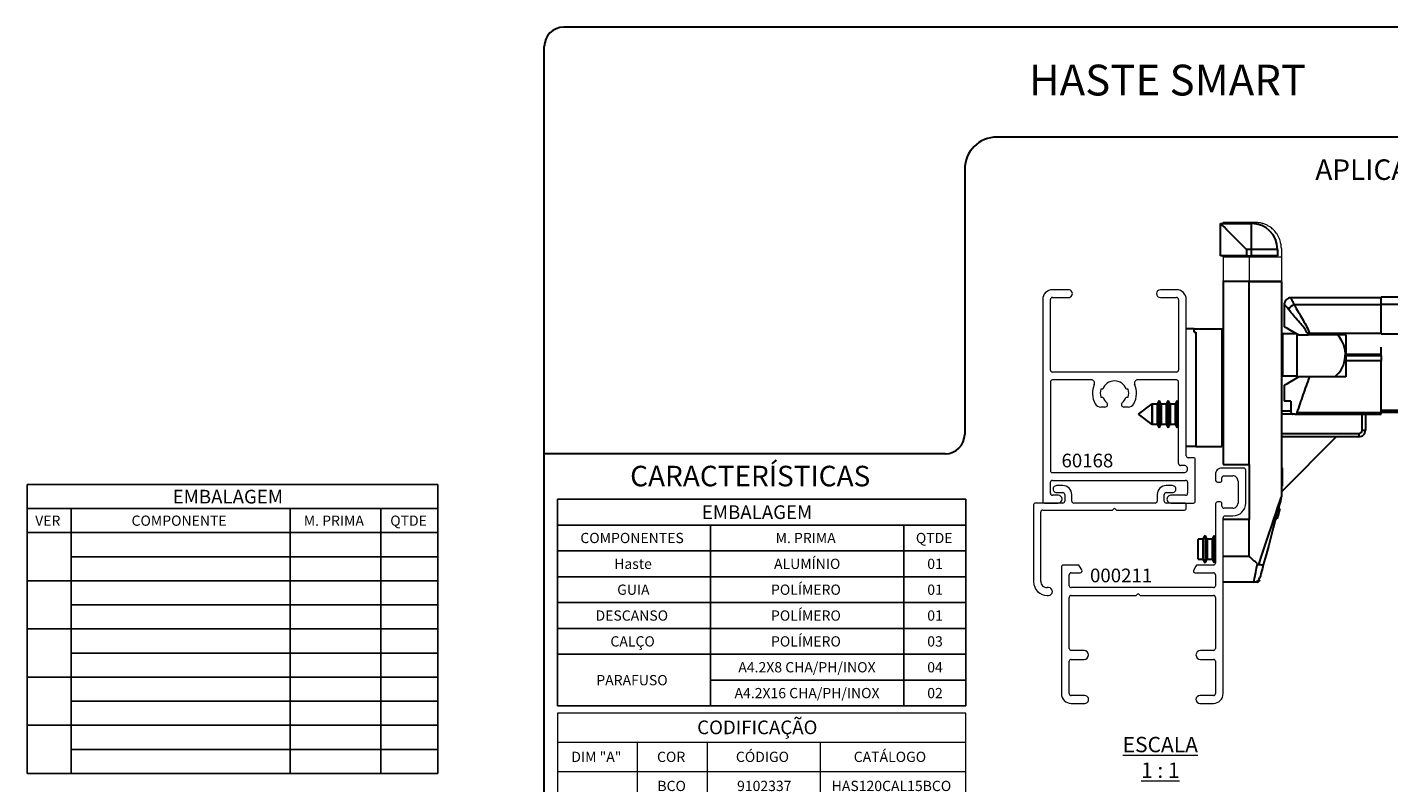
# Model space of a CAD drawing. Units: millimetres. Extents: x -70 to 4991, y -15 to 287.
# Drawn here: x -70 to 141, y 170 to 287 of the extents above; entities that cross this region are included whole.
import ezdxf

# ---------------------------------------------------------------- set-up
doc = ezdxf.new("R2010")
doc.units = ezdxf.units.MM
doc.layers.add('4-_MAXIM-AR', color=7, linetype='Continuous')
doc.layers.add('TEXTOS_EM_PORTUGUES', color=7, linetype='Continuous')
doc.layers.add('DESENHO', color=179, linetype='Continuous', lineweight=15)
doc.layers.add('LAYOUT_', color=7, linetype='Continuous', lineweight=30)
doc.styles.add('SLDTEXTSTYLE0', font='TXT', dxfattribs={"width": 0.605})

# ---------------------------------------------------------------- blocks, each defined once
blk = doc.blocks.new('SW_TABLEANNOTATION_2')
at = {"layer": '4-_MAXIM-AR', "color": 0}
for p, q in [((0, 0), (0, -44.69)), ((63.49, 0), (0, 0)), ((63.49, -44.69), (63.49, 0)), ((0, -3.72), (63.49, -3.72)), ((6.8, -3.72), (6.8, -44.69)), ((40.64, -3.72), (40.64, -44.69)), ((54.65, -3.72), (54.65, -44.69)), ((0, -7.44), (63.49, -7.44)), ((6.8, -11.17), (63.49, -11.17)), ((0, -14.89), (63.49, -14.89)), ((6.8, -18.62), (63.49, -18.62)), ((0, -22.34), (63.49, -22.34)), ((6.8, -26.07), (63.49, -26.07)), ((0, -29.79), (63.49, -29.79)), ((6.8, -33.52), (63.49, -33.52)), ((0, -37.24), (63.49, -37.24)), ((6.8, -40.97), (63.49, -40.97)), ((0, -44.69), (63.49, -44.69))]:
    blk.add_line(p, q, dxfattribs=at)
at = {"layer": '4-_MAXIM-AR', "color": 0, "attachment_point": 1, "style": 'SLDTEXTSTYLE0'}
for s, insert, char_height in [('EMBALAGEM', (22.49, -0.81), 2.117), ('VER', (1.23, -4.79), 1.587), ('COMPONENTE', (16.13, -4.79), 1.587), ('M. PRIMA', (42.76, -4.79), 1.587), ('QTDE', (56.13, -4.79), 1.587)]:
    blk.add_mtext(s, dxfattribs=dict(at, insert=insert, char_height=char_height))
blk = doc.blocks.new('SW_TABLEANNOTATION_8')
at = {"layer": 'TEXTOS_EM_PORTUGUES', "color": 0}
for p, q in [((0, 0), (0, -32)), ((63.12, 0), (0, 0)), ((63.12, -32), (63.12, 0)), ((0, -4), (63.12, -4)), ((23.62, -4), (23.62, -32)), ((53.55, -4), (53.55, -32)), ((0, -8), (63.12, -8)), ((0, -12), (63.12, -12)), ((0, -16), (63.12, -16)), ((0, -20), (63.12, -20)), ((0, -24), (63.12, -24)), ((23.62, -28), (63.12, -28)), ((0, -32), (63.12, -32))]:
    blk.add_line(p, q, dxfattribs=at)
at = {"layer": 'TEXTOS_EM_PORTUGUES', "color": 0, "attachment_point": 1, "style": 'SLDTEXTSTYLE0'}
for s, insert, char_height in [('EMBALAGEM', (22.31, -0.95), 2.117), ('COMPONENTES', (3.52, -5.21), 1.5875), ('M. PRIMA', (33.71, -5.21), 1.587), ('QTDE', (55.4, -5.21), 1.587), ('Haste', (8.75, -9.21), 1.587), ('ALUMÍNIO', (33.47, -9.21), 1.587), ('01', (57.16, -9.21), 1.587), ('GUIA', (9.22, -13.21), 1.587), ('POLÍMERO', (33, -13.21), 1.587), ('01', (57.16, -13.21), 1.587), ('POLÍMERO', (33, -17.21), 1.587), ('DESCANSO', (5.87, -17.21), 1.587), ('01', (57.16, -17.21), 1.587), ('POLÍMERO', (33, -21.21), 1.587), ('CALÇO', (8.17, -21.21), 1.587), ('03', (57.16, -21.21), 1.587), ('A4.2X8 CHA/PH/INOX', (27.95, -25.21), 1.5875), ('04', (57.16, -25.21), 1.587), ('PARAFUSO', (5.99, -27.21), 1.587), ('A4.2X16 CHA/PH/INOX', (27.36, -29.21), 1.5875), ('02', (57.16, -29.21), 1.587)]:
    blk.add_mtext(s, dxfattribs=dict(at, insert=insert, char_height=char_height))
blk = doc.blocks.new('SW_TABLEANNOTATION_9')
at = {"layer": 'DESENHO', "color": 0}
for p, q in [((0, 0), (0, -99)), ((63.13, 0), (0, 0)), ((63.13, -99), (63.13, 0)), ((0, -4.5), (63.13, -4.5)), ((12.32, -4.5), (12.32, -99)), ((23.18, -4.5), (23.18, -99)), ((40.62, -4.5), (40.62, -99)), ((0, -9), (63.13, -9)), ((12.32, -13.5), (63.13, -13.5)), ((12.32, -18), (63.13, -18)), ((12.32, -22.5), (63.13, -22.5)), ((0, -27), (63.13, -27)), ((12.32, -31.5), (63.13, -31.5)), ((12.32, -36), (63.13, -36)), ((12.32, -40.5), (63.13, -40.5)), ((0, -45), (63.13, -45)), ((12.32, -49.5), (63.13, -49.5)), ((12.32, -54), (63.13, -54)), ((12.32, -58.5), (63.13, -58.5)), ((0, -63), (63.13, -63)), ((12.32, -67.5), (63.13, -67.5)), ((12.32, -72), (63.13, -72)), ((12.32, -76.5), (63.13, -76.5)), ((0, -81), (63.13, -81)), ((12.32, -85.5), (63.13, -85.5)), ((12.32, -90), (63.13, -90)), ((12.32, -94.5), (63.13, -94.5)), ((0, -99), (63.13, -99))]:
    blk.add_line(p, q, dxfattribs=at)
at = {"layer": 'DESENHO', "color": 0, "attachment_point": 1, "style": 'SLDTEXTSTYLE0'}
for s, insert, char_height in [('CODIFICAÇÃO', (21.61, -1.13), 2.1167), ('DIM "A"', (2.16, -5.96), 1.587), ('COR', (15.4, -5.96), 1.587), ('CÓDIGO', (27.6, -5.96), 1.587), ('CATÁLOGO', (45.82, -5.96), 1.587), ('BCO', (15.46, -10.46), 1.587), ('9102337', (27.78, -10.46), 1.587), ('HAS120CAL15BCO', (42.41, -10.46), 1.5875), ('BP3', (15.75, -14.96), 1.587), ('9102769', (27.78, -14.96), 1.587), ('HAS120CAL15BP3', (42.7, -14.96), 1.5875), ('120', (4.4, -17.21), 1.587), ('PRA', (15.57, -19.46), 1.587), ('9102753', (27.78, -19.46), 1.587), ('HAS120CAL15PRA', (42.52, -19.46), 1.5875), ('PTF', (15.75, -23.96), 1.587), ('9102726', (27.78, -23.96), 1.587), ('HAS120CAL15PTF', (42.7, -23.96), 1.5875), ('BCO', (15.46, -28.46), 1.587), ('9102385', (27.78, -28.46), 1.587), ('HAS200CAL15BCO', (42.41, -28.46), 1.5875), ('BP3', (15.75, -32.96), 1.587), ('9102770', (27.78, -32.96), 1.587), ('HAS200CAL15BP3', (42.7, -32.96), 1.5875), ('200', (4.4, -35.21), 1.587), ('PRA', (15.57, -37.46), 1.587), ('9102754', (27.78, -37.46), 1.587), ('HAS200CAL15PRA', (42.52, -37.46), 1.5875), ('PTF', (15.75, -41.96), 1.587), ('9102729', (27.78, -41.96), 1.587), ('HAS200CAL15PTF', (42.7, -41.96), 1.5875), ('BCO', (15.46, -46.46), 1.587), ('9102389', (27.78, -46.46), 1.587), ('HAS250CAL15BCO', (42.41, -46.46), 1.5875), ('BP3', (15.75, -50.96), 1.587), ('9102771', (27.78, -50.96), 1.587), ('HAS250CAL15BP3', (42.7, -50.96), 1.5875), ('250', (4.4, -53.21), 1.587), ('PRA', (15.57, -55.46), 1.587), ('9102755', (27.78, -55.46), 1.587), ('HAS250CAL15PRA', (42.52, -55.46), 1.5875), ('PTF', (15.75, -59.96), 1.587), ('9102733', (27.78, -59.96), 1.587), ('HAS250CAL15PTF', (42.7, -59.96), 1.5875), ('BCO', (15.46, -64.46), 1.587), ('9102772', (27.78, -64.46), 1.587), ('HAS300CAL15BCO', (42.41, -64.46), 1.5875), ('BP3', (15.75, -68.96), 1.587), ('9102756', (27.78, -68.96), 1.587), ('HAS300CAL15BP3', (42.7, -68.96), 1.5875), ('300', (4.4, -71.21), 1.587), ('PRA', (15.57, -73.46), 1.587), ('9102737', (27.78, -73.46), 1.587), ('HAS300CAL15PRA', (42.52, -73.46), 1.5875), ('PTF', (15.75, -77.96), 1.587), ('9102487', (27.78, -77.96), 1.587), ('HAS300CAL15PTF', (42.7, -77.96), 1.5875), ('BCO', (15.46, -82.46), 1.587), ('9102397', (27.78, -82.46), 1.587), ('HAS400CAL15BCO', (42.41, -82.46), 1.5875), ('BP3', (15.75, -86.96), 1.587), ('9102773', (27.78, -86.96), 1.587), ('HAS400CAL15BP3', (42.7, -86.96), 1.5875), ('400', (4.4, -89.21), 1.587), ('PRA', (15.57, -91.46), 1.587), ('9102757', (27.78, -91.46), 1.587), ('HAS400CAL15PRA', (42.52, -91.46), 1.5875), ('PTF', (15.75, -95.96), 1.587), ('9102742', (27.78, -95.96), 1.587), ('HAS400CAL15PTF', (42.7, -95.96), 1.5875)]:
    blk.add_mtext(s, dxfattribs=dict(at, insert=insert, char_height=char_height))

msp = doc.modelspace()

# ---------------------------------------------------------------- linework, layer by layer
at = {"color": 7, "linetype": 'Continuous', "lineweight": 30}
for p, q in [((114.544, 256.625), (119.344, 256.625)), ((114.544, 251.625), (114.544, 256.625)), ((119.344, 252.625), (119.344, 256.625)), ((119.344, 252.625), (118.544, 252.625)), ((118.544, 252.625), (118.544, 251.625)), ((119.344, 251.625), (119.344, 252.625)), ((123.344, 252.625), (119.344, 252.625)), ((123.344, 252.625), (123.344, 251.625)), ((118.544, 251.625), (114.544, 251.625)), ((116.444, 251.625), (116.444, 251.475)), ((118.544, 251.625), (119.344, 251.625)), ((123.344, 251.625), (119.344, 251.625)), ((121.444, 251.475), (121.444, 251.625)), ((118.944, 247.625), (114.944, 247.625)), ((114.944, 247.625), (114.944, 219.325)), ((116.444, 247.775), (116.444, 247.625)), ((118.944, 219.325), (118.944, 247.625)), ((118.944, 247.625), (123.944, 247.625)), ((121.444, 247.625), (121.444, 247.775)), ((123.944, 247.625), (123.944, 214.319)), ((139.394, 245.125), (125.399, 245.125)), ((156.049, 245.225), (139.394, 245.225)), ((139.394, 244.133), (139.394, 245.225)), ((124.394, 244.096), (124.394, 240.646)), ((139.394, 244.061), (125.924, 244.061)), ((139.394, 244.133), (156.254, 244.133)), ((139.394, 239.537), (139.394, 244.133)), ((110.444, 240.325), (109.244, 240.325)), ((110.444, 239.825), (110.444, 240.325)), ((110.444, 240.325), (114.744, 240.325)), ((114.744, 240.325), (114.744, 222.125)), ((114.744, 240.325), (114.944, 240.325)), ((110.444, 239.825), (110.744, 239.825)), ((110.744, 239.825), (110.744, 222.125)), ((124.144, 239.575), (123.944, 239.614)), ((124.144, 238.824), (123.944, 238.901)), ((126.249, 239.575), (124.093, 239.575)), ((124.144, 239.575), (124.144, 238.824)), ((124.144, 238.824), (124.144, 233.826)), ((126.354, 239.514), (126.354, 233.075)), ((126.595, 239.375), (128.084, 239.375)), ((128.084, 239.375), (128.02, 239.532)), ((128.375, 239.375), (128.084, 239.375)), ((128.295, 239.625), (128.375, 239.375)), ((139.394, 239.625), (128.295, 239.625)), ((133.894, 239.375), (128.375, 239.375)), ((133.894, 239.375), (133.894, 236.356)), ((139.394, 239.537), (152.884, 239.537)), ((139.394, 236.356), (133.894, 236.356)), ((133.894, 236.356), (133.894, 236.125)), ((139.394, 236.125), (133.894, 236.125)), ((133.894, 236.125), (133.894, 235.449)), ((139.394, 236.356), (139.394, 237.499)), ((139.394, 236.125), (139.394, 236.356)), ((139.394, 236.125), (139.394, 235.449)), ((123.944, 233.685), (124.144, 233.826)), ((124.144, 233.826), (124.144, 233.075)), ((133.894, 235.449), (139.394, 235.449)), ((133.894, 235.449), (133.894, 232.875)), ((139.394, 227.355), (139.394, 235.449)), ((123.944, 232.972), (124.144, 233.075)), ((124.093, 233.075), (126.354, 233.075)), ((124.394, 231.604), (124.394, 229.125)), ((126.354, 233.075), (126.588, 232.871)), ((128.324, 232.875), (126.595, 232.875)), ((133.894, 232.875), (128.324, 232.875)), ((114.794, 231.125), (114.744, 231.125)), ((114.794, 223.125), (114.794, 231.125)), ((103.932, 228.743), (101.794, 227.125)), ((103.971, 228.675), (103.932, 228.743)), ((103.932, 228.743), (103.932, 225.507)), ((104.736, 228.675), (103.971, 228.675)), ((103.971, 228.675), (103.971, 225.575)), ((105.054, 229.225), (104.736, 228.675)), ((104.736, 228.675), (104.736, 225.575)), ((105.371, 228.675), (105.054, 229.225)), ((105.054, 229.225), (105.054, 225.025)), ((106.136, 228.675), (105.371, 228.675)), ((105.371, 228.675), (105.371, 225.575)), ((106.454, 229.225), (106.136, 228.675)), ((106.136, 228.675), (106.136, 225.575)), ((106.771, 228.675), (106.454, 229.225)), ((106.454, 229.225), (106.454, 225.025)), ((107.536, 228.675), (106.771, 228.675)), ((106.771, 228.675), (106.771, 225.575)), ((107.854, 229.225), (107.536, 228.675)), ((107.536, 228.675), (107.536, 225.575)), ((108.044, 228.896), (107.854, 229.225)), ((107.854, 229.225), (107.854, 225.025)), ((123.944, 227.625), (125.432, 227.625)), ((125.432, 229.125), (124.394, 229.125)), ((125.432, 229.125), (125.432, 227.425)), ((139.394, 227.716), (152.753, 227.716)), ((139.394, 227.405), (152.907, 227.405)), ((101.794, 227.125), (103.932, 225.507)), ((103.932, 225.507), (103.971, 225.575)), ((103.971, 225.575), (104.736, 225.575)), ((104.736, 225.575), (105.054, 225.025)), ((105.054, 225.025), (105.371, 225.575)), ((105.371, 225.575), (106.136, 225.575)), ((106.136, 225.575), (106.454, 225.025)), ((106.454, 225.025), (106.771, 225.575)), ((106.771, 225.575), (107.536, 225.575)), ((107.536, 225.575), (107.854, 225.025)), ((107.854, 225.025), (108.044, 225.354)), ((125.682, 227.125), (123.944, 227.125)), ((126.047, 227.125), (125.682, 227.125)), ((126.047, 227.125), (139.394, 227.125)), ((126.402, 227.355), (139.394, 227.355)), ((136.444, 224.625), (136.444, 227.125)), ((136.944, 227.125), (136.944, 224.625)), ((139.394, 227.125), (139.394, 227.355)), ((123.944, 224.125), (135.944, 224.125)), ((135.944, 223.625), (123.944, 223.625)), ((132.444, 223.625), (123.944, 215.125)), ((135.944, 224.125), (135.944, 223.625)), ((136.444, 224.625), (136.944, 224.625)), ((110.744, 222.125), (109.244, 222.125)), ((110.744, 222.125), (114.744, 222.125)), ((114.744, 223.125), (114.794, 223.125)), ((114.944, 219.325), (118.944, 219.325)), ((118.944, 219.325), (118.944, 210.825)), ((124.094, 218.814), (123.944, 218.814)), ((124.094, 218.814), (124.094, 216.516)), ((124.094, 216.516), (123.944, 216.516)), ((124.094, 215.969), (123.944, 215.969)), ((124.094, 216.516), (124.094, 215.969)), ((118.944, 210.825), (114.944, 210.825)), ((118.944, 205.125), (118.944, 210.825)), ((123.299, 210.938), (123.154, 210.977)), ((123.377, 211.23), (123.232, 211.269)), ((123.706, 212.459), (123.377, 211.23)), ((123.706, 212.459), (123.562, 212.498)), ((111.829, 207.775), (111.087, 207.775)), ((111.087, 204.675), (111.087, 207.775)), ((112.147, 208.325), (111.829, 207.775)), ((111.829, 207.775), (111.829, 204.675)), ((112.465, 207.775), (112.147, 208.325)), ((112.147, 208.325), (112.147, 204.125)), ((113.229, 207.775), (112.465, 207.775)), ((112.465, 207.775), (112.465, 204.675)), ((113.547, 208.325), (113.229, 207.775)), ((113.229, 207.775), (113.229, 204.675)), ((113.744, 207.984), (113.547, 208.325)), ((113.547, 208.325), (113.547, 204.125)), ((111.087, 204.675), (111.829, 204.675)), ((111.829, 204.675), (112.147, 204.125)), ((112.147, 204.125), (112.465, 204.675)), ((112.465, 204.675), (113.229, 204.675)), ((113.229, 204.675), (113.547, 204.125)), ((113.547, 204.125), (113.744, 204.466)), ((114.944, 205.125), (118.944, 205.125)), ((119.677, 201.125), (114.944, 201.125)), ((120.131, 201.125), (119.677, 201.125))]:
    msp.add_line(p, q, dxfattribs=at)
at = {"color": 7, "linetype": 'Continuous', "lineweight": 15}
for p, q in [((118.944, 256.775), (114.944, 256.775)), ((114.944, 256.625), (114.944, 256.775)), ((119.944, 256.775), (118.944, 256.775)), ((118.944, 256.625), (118.944, 256.775)), ((123.944, 252.775), (123.944, 251.475)), ((114.944, 251.475), (114.944, 251.625)), ((114.944, 251.475), (114.944, 247.775)), ((114.944, 251.475), (118.944, 251.475)), ((118.944, 251.475), (118.944, 247.775)), ((118.944, 251.475), (123.944, 251.475)), ((123.944, 251.475), (123.944, 247.775)), ((114.944, 247.775), (118.944, 247.775)), ((114.944, 247.625), (114.944, 247.775)), ((118.944, 247.775), (123.944, 247.775))]:
    msp.add_line(p, q, dxfattribs=at)
at = {"color": 7, "linetype": 'Continuous', "lineweight": 0}
for p, q in [((91.044, 246.375), (88.544, 246.375)), ((107.744, 246.375), (105.244, 246.375)), ((87.044, 244.875), (87.044, 213.675)), ((88.244, 233.925), (88.244, 244.875)), ((88.544, 245.175), (91.044, 245.175)), ((105.244, 245.175), (107.744, 245.175)), ((108.044, 244.875), (108.044, 233.925)), ((109.244, 220.675), (109.244, 244.875)), ((88.244, 232.125), (88.244, 218.375)), ((107.744, 233.625), (88.544, 233.625)), ((94.565, 232.425), (88.544, 232.425)), ((107.744, 232.425), (101.723, 232.425)), ((108.044, 219.475), (108.044, 232.125)), ((96.341, 230.975), (96.027, 230.975)), ((96.027, 229.775), (96.341, 229.775)), ((100.261, 230.975), (99.947, 230.975)), ((99.947, 229.775), (100.261, 229.775)), ((96.677, 228.225), (96.037, 228.225)), ((100.25, 228.225), (99.611, 228.225)), ((108.894, 219.175), (108.344, 219.175)), ((110.344, 220.375), (109.544, 220.375)), ((110.644, 213.675), (110.644, 220.075)), ((88.544, 218.075), (108.894, 218.075)), ((88.544, 216.875), (109.144, 216.875)), ((113.744, 217.775), (113.744, 217.075)), ((118.144, 218.775), (114.744, 218.775)), ((114.744, 216.875), (114.744, 217.275)), ((115.044, 217.575), (116.444, 217.575)), ((118.444, 213.375), (118.444, 218.475)), ((88.244, 214.875), (88.244, 216.575)), ((90.144, 216.075), (89.194, 216.075)), ((89.194, 214.975), (90.144, 214.975)), ((107.094, 216.075), (106.144, 216.075)), ((106.144, 214.975), (107.094, 214.975)), ((109.444, 216.575), (109.444, 214.875)), ((114.244, 216.575), (114.444, 216.575)), ((117.244, 216.775), (117.244, 213.375)), ((85.644, 213.075), (85.644, 201.175)), ((90.144, 213.375), (85.944, 213.375)), ((87.344, 213.375), (89.444, 213.375)), ((89.444, 214.575), (88.544, 214.575)), ((90.444, 214.675), (90.444, 213.675)), ((91.544, 213.675), (91.544, 214.675)), ((104.444, 213.375), (91.844, 213.375)), ((104.744, 214.675), (104.744, 213.675)), ((105.844, 213.675), (105.844, 214.675)), ((108.944, 213.375), (106.144, 213.375)), ((109.144, 214.575), (106.844, 214.575)), ((106.844, 213.375), (110.344, 213.375)), ((109.244, 212.575), (109.244, 213.075)), ((113.744, 213.075), (113.744, 204.075)), ((114.444, 213.575), (114.244, 213.575)), ((114.744, 212.875), (114.744, 213.275)), ((86.744, 201.275), (86.744, 211.975)), ((87.044, 212.275), (97.844, 212.275)), ((97.844, 212.275), (98.031, 212.462)), ((98.257, 212.462), (98.444, 212.275)), ((98.444, 212.275), (108.944, 212.275)), ((114.944, 183.875), (114.944, 211.075)), ((116.444, 212.575), (115.044, 212.575)), ((115.244, 211.375), (116.444, 211.375)), ((89.944, 203.475), (89.944, 183.875)), ((92.497, 203.775), (90.244, 203.775)), ((91.144, 200.575), (91.144, 202.275)), ((91.444, 202.575), (92.844, 202.575)), ((93.112, 203.009), (92.757, 203.625)), ((110.731, 203.625), (110.392, 203.038)), ((110.644, 202.575), (113.444, 202.575)), ((113.444, 203.775), (110.991, 203.775)), ((113.744, 202.275), (113.744, 200.575)), ((87.944, 200.275), (87.744, 200.275)), ((113.444, 200.275), (91.444, 200.275)), ((87.744, 199.075), (87.944, 199.075)), ((91.144, 190.875), (91.144, 198.775)), ((91.444, 199.075), (101.494, 199.075)), ((101.494, 199.075), (101.681, 199.262)), ((101.907, 199.262), (102.094, 199.075)), ((102.094, 199.075), (113.444, 199.075)), ((113.744, 198.775), (113.744, 190.875)), ((93.444, 190.575), (91.444, 190.575)), ((113.444, 190.575), (111.444, 190.575)), ((91.144, 183.875), (91.144, 188.875)), ((91.444, 189.175), (93.444, 189.175)), ((111.444, 189.175), (113.444, 189.175)), ((113.744, 188.875), (113.744, 183.875)), ((93.544, 183.575), (91.444, 183.575)), ((113.444, 183.575), (111.344, 183.575)), ((91.444, 182.375), (93.544, 182.375)), ((111.344, 182.375), (113.444, 182.375))]:
    msp.add_line(p, q, dxfattribs=at)
at = {"color": 7, "linetype": 'Continuous', "lineweight": 30, "flags": 128}
for points in [[(118.544, 252.625), (117.849, 253.32), (117.176, 253.993), (116.544, 254.625), (115.973, 255.196), (115.48, 255.689), (115.08, 256.089), (114.785, 256.384), (114.605, 256.564), (114.544, 256.625)], [(126.595, 239.375), (125.907, 239.772), (125.329, 240.106), (124.879, 240.366), (124.57, 240.544), (124.414, 240.635), (124.394, 240.646)], [(124.394, 231.604), (124.414, 231.616), (124.57, 231.706), (124.879, 231.884), (125.329, 232.144), (125.907, 232.478), (126.595, 232.875)], [(120.441, 203.859), (120.979, 205.467), (121.49, 206.993), (121.968, 208.419), (122.405, 209.725), (122.797, 210.895), (123.138, 211.912), (123.423, 212.763), (123.649, 213.437), (123.812, 213.925), (123.911, 214.22), (123.944, 214.319)], [(123.91, 214.06), (123.884, 213.963), (123.806, 213.674), (123.678, 213.196), (123.502, 212.536), (123.278, 211.702), (123.011, 210.705), (122.703, 209.558), (122.36, 208.275), (121.984, 206.874), (121.582, 205.373), (121.158, 203.79)], [(123.377, 211.23), (123.363, 211.177), (123.349, 211.124), (123.335, 211.074), (123.323, 211.028), (123.313, 210.99), (123.305, 210.962), (123.3, 210.944), (123.299, 210.938)], [(119.677, 201.125), (119.69, 201.191), (119.729, 201.388), (119.794, 201.708), (119.881, 202.142), (119.988, 202.674), (120.111, 203.288), (120.247, 203.962)], [(121.158, 203.79), (121.014, 203.254), (120.888, 202.782), (120.784, 202.394), (120.706, 202.105), (120.659, 201.927), (120.643, 201.866)], [(120.131, 201.125), (120.148, 201.198), (120.16, 201.25)]]:
    msp.add_lwpolyline(points, dxfattribs=at)
at = {"color": 7, "linetype": 'Continuous', "lineweight": 30}
for centre, radius, start, end in [((119.344, 252.625), 4, 0.00005, 89.99995), ((126.278, 242.759), 1.35, 105.19256, 154.76296), ((131.686, 229.205), 10.958, 108.03049, 109.54836), ((129.394, 236.325), 4.45, 309.16951, 43.26652), ((115.744, 227.706), 1, 143.12995, 161.80444), ((135.944, 224.625), 0.5, 270.00006, 359.99999), ((135.944, 224.625), 1, 269.99992, 0.00016), ((122.944, 214.319), 1, 345.00093, 359.99862), ((119.677, 202.125), 1, 269.99997, 344.99991), ((120.131, 201.625), 0.5, 270.00018, 344.99991)]:
    msp.add_arc(centre, radius, start, end, dxfattribs=at)
at = {"color": 7, "linetype": 'Continuous', "lineweight": 0}
for centre, radius, start, end in [((88.544, 244.875), 1.5, 89.9997, 180.00016), ((91.044, 245.775), 0.6, 269.99973, 90.00027), ((105.244, 245.775), 0.6, 90.00009, 269.99991), ((107.744, 244.875), 1.5, 0.00008, 90.00006), ((88.544, 244.875), 0.3, 89.99893, 180.00143), ((107.744, 244.875), 0.3, 359.99979, 90.00057), ((88.544, 233.925), 0.3, 179.999, 270.00046), ((107.744, 233.925), 0.3, 270.00004, 359.99978), ((88.544, 232.125), 0.3, 89.99923, 180.00112), ((94.565, 231.925), 0.5, 336.58306, 89.99977), ((98.144, 230.375), 3.4, 156.58192, 208.63088), ((98.144, 230.375), 1.9, 18.40845, 161.59155), ((98.144, 230.375), 3.4, 331.36919, 23.41787), ((101.723, 231.925), 0.5, 90.00042, 203.4176), ((107.744, 232.125), 0.3, 0.00009, 90.00026), ((98.144, 230.375), 2.2, 164.17286, 195.82714), ((98.144, 230.375), 1.9, 198.40811, 230.18083), ((98.144, 230.375), 1.9, 309.81984, 341.59123), ((98.144, 230.375), 2.2, 344.17355, 15.82645), ((96.037, 229.225), 1, 208.63147, 269.99952), ((96.677, 228.616), 0.391, 269.99973, 50.18082), ((99.611, 228.616), 0.391, 129.81918, 270.00027), ((100.25, 229.225), 1, 269.99987, 331.36892), ((108.344, 219.475), 0.3, 180.00015, 270.00011), ((108.894, 218.625), 0.55, 269.99981, 90.00019), ((109.544, 220.675), 0.3, 179.99893, 270.00062), ((110.344, 220.075), 0.3, 0.00014, 89.9994), ((88.544, 218.375), 0.3, 179.99894, 270.00062), ((88.544, 216.575), 0.3, 89.99938, 180.00106), ((109.144, 216.575), 0.3, 0.00015, 90.00011), ((114.744, 217.775), 1, 89.99991, 179.99997), ((114.244, 217.075), 0.5, 180.00041, 269.9997), ((114.444, 216.875), 0.3, 269.99989, 359.99985), ((115.044, 217.275), 0.3, 89.99938, 180.00106), ((116.444, 216.775), 0.8, 359.99985, 90.00007), ((118.144, 218.475), 0.3, 0.00016, 90.00009), ((88.544, 214.875), 0.3, 179.99885, 270.00062), ((89.194, 215.525), 0.55, 89.99981, 270.00019), ((90.144, 214.675), 1.4, 359.99999, 90.00007), ((90.144, 214.675), 0.3, 0.00137, 89.99961), ((106.144, 214.675), 1.4, 89.99993, 180.00001), ((106.144, 214.675), 0.3, 89.99989, 179.99985), ((107.094, 215.525), 0.55, 269.99981, 90.00019), ((109.144, 214.875), 0.3, 269.99989, 359.99993), ((85.944, 213.075), 0.3, 90.00181, 179.99863), ((87.344, 213.675), 0.3, 180.00137, 269.99961), ((89.444, 213.975), 0.6, 270.00044, 89.99956), ((90.144, 213.675), 0.3, 270.00039, 359.99863), ((91.844, 213.675), 0.3, 179.99894, 270.00062), ((104.444, 213.675), 0.3, 269.99989, 359.99985), ((106.144, 213.675), 0.3, 180.00015, 270.00011), ((106.844, 213.975), 0.6, 89.99973, 270.00027), ((108.944, 213.075), 0.3, 0.00015, 90.00011), ((110.344, 213.675), 0.3, 270.0006, 359.99985), ((114.244, 213.075), 0.5, 90.0003, 179.99959), ((114.444, 213.275), 0.3, 0.00015, 90.00011), ((115.044, 212.875), 0.3, 180.00015, 269.9994), ((116.444, 213.375), 0.8, 269.99996, 0.00014), ((116.444, 213.375), 2, 270.00002, 359.99996), ((87.044, 211.975), 0.3, 89.99938, 180.00106), ((98.144, 212.349), 0.16, 45.00013, 134.99987), ((108.944, 212.575), 0.3, 269.99989, 359.99985), ((115.244, 211.075), 0.3, 90.00045, 180.00009), ((90.244, 203.475), 0.3, 89.99954, 180.00118), ((91.444, 202.275), 0.3, 89.99893, 180.00143), ((92.497, 203.475), 0.3, 30.00205, 89.99968), ((92.844, 202.875), 0.3, 269.99925, 26.50829), ((110.644, 202.875), 0.3, 147.1348, 269.99942), ((110.991, 203.475), 0.3, 90.00136, 150.00032), ((113.444, 204.075), 0.3, 270.00014, 0.00021), ((113.444, 202.275), 0.3, 359.99979, 89.99986), ((87.744, 201.175), 2.1, 179.99995, 270), ((87.744, 201.275), 1, 179.99968, 270), ((87.944, 199.675), 0.6, 270.00044, 89.99956), ((91.444, 200.575), 0.3, 179.99882, 270.00046), ((113.444, 200.575), 0.3, 270.00075, 359.99996), ((91.444, 198.775), 0.3, 89.99893, 180.00143), ((101.794, 199.149), 0.16, 45.00053, 134.99947), ((113.444, 198.775), 0.3, 359.99979, 89.99986), ((91.444, 190.875), 0.3, 179.99857, 270.00107), ((93.444, 189.875), 0.7, 270.0003, 89.9997), ((111.444, 189.875), 0.7, 90, 270), ((113.444, 190.875), 0.3, 270.00014, 0.00021), ((91.444, 188.875), 0.3, 89.99893, 180.00143), ((113.444, 188.875), 0.3, 359.99979, 89.99986), ((91.444, 183.875), 1.5, 179.99984, 270.00002), ((91.444, 183.875), 0.3, 179.99832, 270.00168), ((93.544, 182.975), 0.6, 269.99982, 90.00018), ((111.344, 182.975), 0.6, 90.00018, 269.99982), ((113.444, 183.875), 1.5, 270.00008, 359.99992), ((113.444, 183.875), 0.3, 269.99954, 0.00046)]:
    msp.add_arc(centre, radius, start, end, dxfattribs=at)
at = {"color": 7, "linetype": 'Continuous', "lineweight": 15}
msp.add_open_spline([(123.944, 252.775), (123.944, 252.778), (123.944, 253.021), (123.908, 253.409), (123.783, 253.927), (123.631, 254.348), (123.426, 254.763), (123.126, 255.223), (122.692, 255.713), (122.164, 256.123), (121.624, 256.419), (121.11, 256.614), (120.543, 256.749), (120.148, 256.766), (119.944, 256.775)], degree=3, knots=[0, 0, 0, 0, 0.001502, 0.1159086, 0.1851287, 0.2557904, 0.3293633, 0.4055591, 0.517919, 0.6403885, 0.7230478, 0.8114987, 0.902424, 1, 1, 1, 1], dxfattribs=at)
at = {"color": 7, "linetype": 'Continuous', "lineweight": 30}
for points, knots in [([(125.399, 245.11), (125.338, 245.113), (125.156, 245.121), (124.869, 244.998), (124.604, 244.771), (124.453, 244.495), (124.393, 244.267), (124.399, 244.139), (124.4, 244.096)], [0, 0, 0, 0, 0.11498668, 0.33841818, 0.56409547, 0.75977581, 0.92053538, 1, 1, 1, 1]), ([(125.399, 245.116), (125.401, 245.112), (125.425, 245.068), (125.488, 244.949), (125.601, 244.732), (125.756, 244.425), (125.864, 244.192), (125.924, 244.061)], [0, 0, 0, 0, 0.0110822, 0.1260343, 0.3449206, 0.6336997, 1, 1, 1, 1]), ([(125.057, 243.334), (124.901, 243.528), (124.694, 243.786), (124.552, 243.95), (124.379, 244.141), (124.415, 244.101), (124.42, 244.096)], [0, 0, 0, 0, 0.6470188, 0.8617395, 0.9826997, 1, 1, 1, 1]), ([(128.02, 239.532), (127.871, 239.812), (127.575, 240.369), (127.095, 240.905), (126.582, 241.517), (126.025, 242.157), (125.444, 242.836), (125.14, 243.227), (125.057, 243.334)], [0, 0, 0, 0, 0.1965395, 0.389683, 0.444616, 0.6927854, 0.9158446, 1, 1, 1, 1]), ([(125.924, 244.061), (125.991, 243.937), (126.23, 243.488), (126.697, 242.692), (127.28, 241.703), (127.879, 240.694), (128.154, 239.987), (128.295, 239.625)], [0, 0, 0, 0, 0.0841625, 0.302939, 0.549341, 0.7688568, 1, 1, 1, 1]), ([(126.402, 227.355), (126.705, 228.272), (127.317, 230.122), (127.987, 231.952), (128.324, 232.875)], [0, 0, 0, 0, 0.495686, 1, 1, 1, 1]), ([(125.432, 227.425), (125.433, 227.405), (125.435, 227.36), (125.454, 227.291), (125.491, 227.218), (125.558, 227.152), (125.632, 227.127), (125.675, 227.125), (125.682, 227.125)], [0, 0, 0, 0, 0.1383706, 0.3141736, 0.4859961, 0.7014397, 0.9482347, 1, 1, 1, 1]), ([(126.047, 227.125), (126.105, 227.133), (126.205, 227.146), (126.315, 227.221), (126.376, 227.291), (126.394, 227.337), (126.402, 227.355)], [0, 0, 0, 0, 0.38812519, 0.66917753, 0.86535205, 1, 1, 1, 1]), ([(120.247, 203.962), (120.033, 204.152), (119.602, 204.536), (119.168, 204.925), (118.947, 205.122), (118.944, 205.125)], [0, 0, 0, 0, 0.4910663, 0.9919021, 1, 1, 1, 1]), ([(120.247, 203.962), (120.288, 203.931), (120.347, 203.886), (120.418, 203.866), (120.441, 203.859)], [0, 0, 0, 0, 0.68743312, 1, 1, 1, 1]), ([(121.158, 203.79), (121.158, 203.79), (121.153, 203.773), (121.072, 203.754), (120.94, 203.767), (120.71, 203.799), (120.537, 203.838), (120.441, 203.859)], [0, 0, 0, 0, 0.0017838, 0.0721333, 0.2733056, 0.5920293, 1, 1, 1, 1])]:
    msp.add_open_spline(points, degree=3, knots=knots, dxfattribs=at)
at = {"layer": 'LAYOUT_', "color": 7, "lineweight": 30}
for p, q in [((196.981, 286.999), (12.981, 286.999)), ((9.981, 12.999), (9.981, 283.999)), ((199.981, 269.999), (79.981, 269.999)), ((74.981, 264.999), (74.981, 223.999)), ((71.981, 220.999), (9.981, 220.999))]:
    msp.add_line(p, q, dxfattribs=at)
for centre, radius, start, end in [((12.981, 283.999), 3, 90, 180), ((79.981, 264.999), 5, 90, 180), ((71.981, 223.999), 3, 270, 0)]:
    msp.add_arc(centre, radius, start, end, dxfattribs=at)

# ---------------------------------------------------------------- block references
at = {"layer": '4-_MAXIM-AR'}
msp.add_blockref('SW_TABLEANNOTATION_2', (-69.967, 216.225), dxfattribs=at)
at = {"layer": 'DESENHO'}
msp.add_blockref('SW_TABLEANNOTATION_9', (12.009, 180.848), dxfattribs=at)
at = {"layer": 'TEXTOS_EM_PORTUGUES'}
msp.add_blockref('SW_TABLEANNOTATION_8', (12.035, 213.964), dxfattribs=at)

# ---------------------------------------------------------------- texts
at = {"layer": 'DESENHO', "color": 7, "char_height": 2.1167, "attachment_point": 1, "style": 'SLDTEXTSTYLE0'}
for s, insert in [('60168', (89.949, 221.005)), ('000211', (94.36, 203.223))]:
    msp.add_mtext(s, dxfattribs=dict(at, insert=insert))
at = {"layer": 'DESENHO', "insert": (105.228, 177.187), "char_height": 2.38125, "attachment_point": 2, "style": 'SLDTEXTSTYLE0'}
msp.add_mtext('\\LESCALA 1 : 1', dxfattribs=at)
at = {"layer": 'TEXTOS_EM_PORTUGUES', "color": 7, "style": 'SLDTEXTSTYLE0'}
for s, insert, char_height, attachment_point in [('HASTE SMART', (106.354, 281.2), 4.7625, 2), ('APLICAÇÃO', (129.193, 266.546), 3.175, 1), ('CARACTERÍSTICAS', (23.255, 219.132), 3.175, 1)]:
    msp.add_mtext(s, dxfattribs=dict(at, insert=insert, char_height=char_height, attachment_point=attachment_point))

doc.saveas('drawing.dxf')
